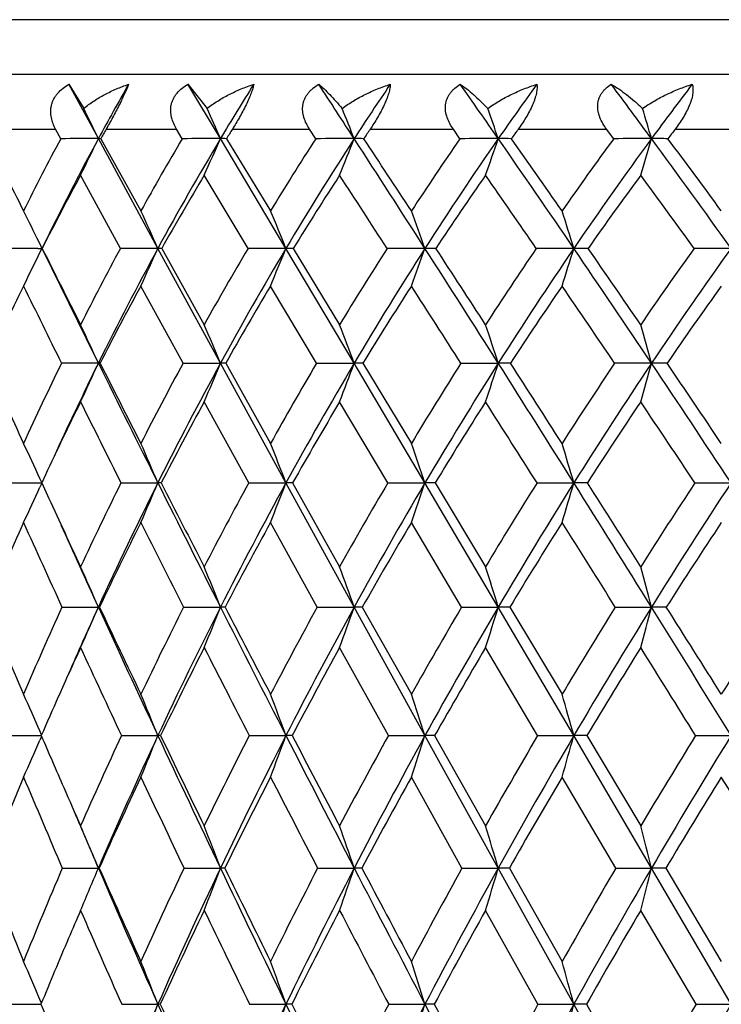
# Model space of a CAD drawing. Units: inches. Extents: x 0 to 11, y 0 to 8.5.
# Drawn here: x 6.7 to 6.9, y 2.3 to 2.5 of the extents above; entities that cross this region are included whole.
import ezdxf

# ---------------------------------------------------------------- set-up
doc = ezdxf.new("R2010")
doc.units = ezdxf.units.IN
doc.header["$LTSCALE"] = 0.605
doc.header["$MEASUREMENT"] = 0
doc.layers.get('0').update_dxf_attribs({"linetype": 'CONTINUOUS'})

msp = doc.modelspace()

# ---------------------------------------------------------------- linework, layer by layer
at = {"color": 7, "linetype": 'Continuous'}
for p, q in [((7.3783757398, 2.5396525586), (6.7033757398, 2.5396525586)), ((7.4413757398, 2.5276525586), (6.640375739800001, 2.5276525586)), ((6.726582726599999, 2.5255062421), (6.729804334700001, 2.5201964116)), ((6.7330218062, 2.5135894073), (6.726582726599999, 2.5255062421)), ((6.752638571499999, 2.5255062421), (6.7568347625, 2.5201964116)), ((6.759772653, 2.5135894073), (6.752638571499999, 2.5255062421)), ((6.7098314099, 2.5156525586), (6.7236648885, 2.5156525586)), ((6.724788161799999, 2.5135774956), (6.7236648885, 2.5156525586)), ((6.7347238301, 2.5156525586), (6.750166771900001, 2.5156525586)), ((6.7514128499, 2.5135774956), (6.750166771900001, 2.5156525586)), ((6.762388809400001, 2.5156525586), (6.779301360700001, 2.5156525586)), ((6.7806589588, 2.5135774956), (6.779301360700001, 2.5156525586)), ((6.792575809400001, 2.5156525586), (6.8108048075, 2.5156525586)), ((6.8122616311, 2.5135774956), (6.8108048075, 2.5156525586)), ((6.8250114521, 2.5156525586), (6.8443918124, 2.5156525586)), ((6.845934668099999, 2.5135774956), (6.8443918124, 2.5156525586)), ((6.8594019952, 2.5156525586), (6.8797582061, 2.5156525586)), ((6.7460635693, 2.4895434333), (6.7330218062, 2.5135894073)), ((6.7335519558, 2.5135774956), (6.7330218062, 2.5135894073)), ((6.7335519558, 2.5135774956), (6.7423354491, 2.4977493147)), ((6.7741190251, 2.4895434333), (6.759772653, 2.5135894073)), ((6.7610983536, 2.5135774956), (6.770745687100001, 2.4977493147)), ((6.737843376900001, 2.4895340052), (6.729129040399999, 2.5055683158)), ((6.765818937000001, 2.4895340052), (6.7562181476, 2.5055683158)), ((6.7208649402, 2.4891598281), (6.7200334615, 2.4908653362)), ((6.7197796398, 2.4895433351), (6.7206779782, 2.4895434333)), ((6.720375057, 2.4889210683), (6.7207787028, 2.4897502021)), ((6.720567407100001, 2.4895434337), (6.7206779782, 2.4895434333)), ((6.7597733887, 2.4643802146), (6.7460635693, 2.4895434333)), ((6.7469031276, 2.4895340052), (6.7562181476, 2.472810876)), ((6.789069872000001, 2.4643802146), (6.7741190251, 2.4895434333)), ((6.775740848300001, 2.4895340052), (6.785885157999999, 2.472810876)), ((6.7515793398, 2.464372213), (6.7423354491, 2.4812906615)), ((6.7808402738, 2.464372213), (6.770745687100001, 2.4812906615)), ((6.7333961706, 2.464372213), (6.733022611900001, 2.4643802146)), ((6.7515793398, 2.464372213), (6.7597733887, 2.4643802146)), ((6.7741192441, 2.438158355), (6.7597733887, 2.4643802146)), ((6.760926724500001, 2.464372213), (6.770745687100001, 2.4468037685)), ((6.7808402738, 2.464372213), (6.789069872000001, 2.4643802146)), ((6.804590465, 2.438158355), (6.789069872000001, 2.4643802146)), ((6.7909925401, 2.464372213), (6.801602264600001, 2.4468037685)), ((6.812456129199999, 2.464372213), (6.8206467481, 2.4643802146)), ((6.7659666933, 2.4381514839), (6.7562181476, 2.4559038406)), ((6.7964451024, 2.4381514839), (6.785885157999999, 2.4559038406)), ((6.7127322027, 2.4381514839), (6.720602696699999, 2.4381583515)), ((6.720642278400001, 2.4382362656), (6.720231039500001, 2.4391257107)), ((6.7206422378, 2.4382362351), (6.7202310401, 2.4391257092)), ((6.721431889, 2.4399291507), (6.720602706, 2.4381514839)), ((6.720602706, 2.4381514839), (6.7221698212, 2.4347561361)), ((6.737977903099999, 2.4381514839), (6.7460638114, 2.438158355)), ((6.7659666933, 2.4381514839), (6.7741192441, 2.438158355)), ((6.789069166699999, 2.4109363641), (6.7741192441, 2.438158355)), ((6.775589022999999, 2.4381514839), (6.785885157999999, 2.419786015)), ((6.7964451024, 2.4381514839), (6.804590465, 2.438158355)), ((6.8206461313, 2.4109363641), (6.804590465, 2.438158355)), ((6.8068164193, 2.4381514839), (6.8178614026, 2.419786015)), ((6.8291371131, 2.4381514839), (6.837201521900001, 2.438158355)), ((6.8637466617, 2.4381514839), (6.871657084, 2.438158355)), ((6.7206388565, 2.4380731163), (6.720228692999999, 2.4371854145)), ((6.7809726741, 2.4109307896), (6.770745687100001, 2.4294692882)), ((6.8125981459, 2.4109307896), (6.801602264600001, 2.4294692882)), ((6.7250479873, 2.4109307896), (6.733021749700001, 2.4109363641)), ((6.7332825203, 2.4109307896), (6.733021749700001, 2.4109363641)), ((6.751700924800001, 2.4109307896), (6.7597726014, 2.4109363641)), ((6.7809726741, 2.4109307896), (6.789069166699999, 2.4109363641)), ((6.8045903651, 2.3827741426), (6.789069166699999, 2.4109363641)), ((6.7908568828, 2.4109307896), (6.801602264600001, 2.3918192338)), ((6.8125981459, 2.4109307896), (6.8206461313, 2.4109363641)), ((6.837201435800001, 2.3827741426), (6.8206461313, 2.4109363641)), ((6.8231764713, 2.4109307896), (6.8346257398, 2.3918192338)), ((6.8462909349, 2.4109307896), (6.8542175293, 2.4109363641)), ((6.796561706699999, 2.382769657), (6.785885157999999, 2.4020443552)), ((6.82926134, 2.382769657), (6.8178614026, 2.4020443552)), ((6.7128199267, 2.382769657), (6.7205114959, 2.3827741426)), ((6.720592871699999, 2.3825810852), (6.720229071599999, 2.381757069)), ((6.720595249800001, 2.3829619608), (6.720230701799999, 2.3837869321)), ((6.738076173, 2.382769657), (6.746063686799999, 2.3827741426)), ((6.766074619099999, 2.382769657), (6.7741191314, 2.3827741426)), ((6.796561706699999, 2.382769657), (6.8045903651, 2.3827741426)), ((6.820646754199999, 2.3537370172), (6.8045903651, 2.3827741426)), ((6.806697253099999, 2.382769657), (6.8178614026, 2.3629659191)), ((6.82926134, 2.382769657), (6.837201435800001, 2.3827741426)), ((6.8542180573, 2.3537370172), (6.837201435800001, 2.3827741426)), ((6.8400370579, 2.382769657), (6.851857299600001, 2.3629659191)), ((6.8638773861, 2.382769657), (6.8716570125, 2.3827741426)), ((6.8126998205, 2.3537330567), (6.801602264600001, 2.3736879373)), ((6.846398568500001, 2.3537330567), (6.8346257398, 2.3736879373)), ((6.725126517300001, 2.3537330567), (6.7330226203, 2.3537370172)), ((6.733201205599999, 2.3537330567), (6.7330226203, 2.3537370172)), ((6.7517879814, 2.3537330567), (6.7597733964, 2.3537370172)), ((6.781067469, 2.3537330567), (6.789069878899999, 2.3537370172)), ((6.8126998205, 2.3537330567), (6.820646754199999, 2.3537370172)), ((6.8372014365, 2.3238916082), (6.820646754199999, 2.3537370172)), ((6.823072804600001, 2.3537330567), (6.8346257398, 2.3332897146)), ((6.846398568500001, 2.3537330567), (6.8542180573, 2.3537370172)), ((6.871657013099999, 2.3238916082), (6.8542180573, 2.3537370172)), ((6.8573582562, 2.3537330567), (6.869517047, 2.3332897146)), ((6.8293518554, 2.3238881367), (6.8178614026, 2.3444699655)), ((6.8639726322, 2.3238881367), (6.851857299600001, 2.3444699655)), ((6.7128838588, 2.3238881367), (6.7204450832, 2.3238915979)), ((6.7205605241, 2.3241685385), (6.7202305387, 2.3249444054)), ((6.738147785800001, 2.3238881367), (6.7460636879, 2.3238916082)), ((6.7661532641, 2.3238881367), (6.7741191323, 2.3238916082)), ((6.7966466716, 2.3238881367), (6.804590366, 2.3238916082)), ((6.8293518554, 2.3238881367), (6.8372014365, 2.3238916082)), ((6.8542175287, 2.2933045134), (6.8372014365, 2.3238916082)), ((6.839944965700001, 2.3238881367), (6.851857299600001, 2.3028577167)), ((6.8639726322, 2.3238881367), (6.871657013099999, 2.3238916082))]:
    msp.add_line(p, q, dxfattribs=at)
for centre, radius, start, end in [((7.258308896799999, 2.2293933759), 0.5972385719, 150.2772639402, 151.5852859072), ((7.3093741256, 2.1849632696), 0.640356867, 147.8727197623, 149.1233057113), ((2.8011365186, -0.0762810862), 4.7551063445, 33.0007752937, 33.1721546064), ((7.367586592599999, 2.1378859368), 0.689808275, 145.8109919237, 146.9993109661), ((4.305254912900001, 0.7653184304), 3.0632735095, 34.8004378744, 35.0723298689), ((7.432551232000001, 2.0882959419), 0.7451861073, 144.0759092358, 145.1994715655), ((4.9691540989, 1.1293143504), 2.3387350639, 36.2912786087, 36.6543333201), ((7.5040896809, 2.0363599062), 0.8062764820999999, 142.650659341, 143.7085349892), ((6.0039266215, 2.1626223759), 0.8091709618999999, 25.7049266, 26.225281112), ((5.9868566098, 2.1738588992), 0.8442843289, 23.7275953867, 24.2182980483), ((5.9545061525, 2.1849936629), 0.896922887, 21.491239953, 21.9455486754), ((5.8972905933, 2.1956242274), 0.9765691885, 19.0015730996, 19.4120587801), ((5.798168916, 2.2053663766), 1.1001091686, 16.2706465102, 16.629438874), ((7.2556529499, 2.2200938182), 0.5989341507, 150.4307915628, 150.6587661797), ((7.3076206081, 2.1751409104), 0.6428264905, 148.0141342796, 148.2319346325), ((7.366967176, 2.1273484567), 0.6933292995, 145.9402428378, 146.1469795477), ((7.4330148166, 2.0770356027), 0.7497018909000001, 144.1931134563, 144.3884192486), ((7.5055910305, 2.0243868841), 0.81172793, 142.7560616641, 142.9398279827), ((10.7066587788, 4.4839703847), 4.4570632782, 206.2368745388, 206.4639396691), ((7.2783916187, 2.2181814101), 0.6274835732999999, 151.9161603539, 153.5422219322), ((7.2916114898, 2.2116509885), 0.6349718446, 151.607135423, 154.0255095738), ((6.7329927203, -0.3119426467), 2.8255320542, 89.9994101991, 90.1663712262), ((5.4749265319, 3.1192082948), 1.3962728802, 333.9290193112, 334.2948781119001), ((7.329182991900001, 2.171711526), 0.671334997, 149.3872427662, 150.9445471812), ((7.34252418, 2.1654203802), 0.6788379876999999, 149.1434948744, 151.4798716291), ((6.7597466554, -0.4016735868), 2.9152629943, 89.99948905049997, 90.16379055190001), ((5.4257590804, 3.099952537), 1.4571938553, 335.9272377075999, 336.2722015052), ((6.759738880700001, 2.4360538899), 0.0775355247, 88.9953502189, 89.9750435457), ((7.3880231535, 2.1221636973), 0.7225621264000001, 147.2003809335, 148.6813651239), ((7.4012506149, 2.1163052117), 0.7297950404000001, 147.0178472318, 149.2409498482), ((6.7890465428, -0.4394267483), 2.9530161558, 89.9995601424, 90.1627399866), ((5.3483098669, 3.0808711626), 1.5484172832, 338.1892205265, 338.5085534443), ((2.3455237524, -0.3716371518), 5.2980778172, 32.6864471891, 32.995958483), ((6.7890387179, 2.3214387436), 0.1921506661, 89.36195566020001, 89.99090694680001), ((2.6446425983, -0.2285113928), 4.9711981567, 33.2580822496, 33.4765172115), ((7.454503013099999, 2.0695616623), 0.7807842551, 145.3418203405, 146.7421960912), ((7.4676277613, 2.0642055476), 0.78773792, 145.2167267833, 147.3198688671), ((6.8206270378, -0.4238376354), 2.9374270428, 89.9996267842, 90.163171082), ((5.2262079591, 3.0626538218), 1.6863288366, 340.7097356874, 340.9982231305), ((4.0347797561, 0.5778529143), 3.392363108, 34.3001132687, 34.7931889014), ((6.8206189489, 2.1603797609), 0.3532096475, 89.5294242745, 89.99558404760002), ((4.1661529738, 0.6372196888), 3.2530474008, 34.8852259231, 35.2257864175), ((7.5284511547, 2.0139786058), 0.8458296549, 143.7960460127, 145.1138115838), ((7.5415152687, 2.0091772553), 0.8525313804000001, 143.7248180676, 145.7046746817), ((6.854202142799999, -0.3554696859000001), 2.8690590933, 89.9996920427, 90.1651036271), ((5.0302101554, 3.0459589368), 1.9001106129, 343.4770392889, 343.7291607888), ((4.7790728781, 0.9902404217), 2.5742605924, 35.6209922454, 36.2821281407), ((6.8541937587, 1.9586987981), 0.5548906097, 89.62456751110003, 89.99754199510001), ((4.8575094868, 1.0243314611), 2.4938192784, 36.2157761541, 36.6678245988), ((7.2827907427, 2.2052523758), 0.6298658146, 151.523809574, 153.1705151186), ((7.3347570283, 2.1587473179), 0.6745309786, 149.0582642757, 150.6334462845), ((7.3945514473, 2.1092617619), 0.7263150394, 146.931588663, 148.4283925317), ((2.200405946, -0.4800901115), 5.4718165036, 32.86849332689999, 33.0686156445), ((7.461793309400001, 2.0568524672), 0.7848529884000001, 145.1297729776, 146.5444483281), ((3.9870285312, 0.5330257332), 3.4502954926, 34.5451355948, 34.8690322662), ((7.536340462, 2.0016132433), 0.849992891, 143.6374059696, 144.9683233397), ((4.7553212419, 0.9621086108), 2.6034076327, 35.92334498789999, 36.3603206835), ((5.9910723384, 2.1346254559), 0.8113514474, 26.0445428314, 26.5868806637), ((5.977869514400001, 2.1454850725), 0.8417233878, 24.1266287326, 24.7401475586), ((5.9516174059, 2.1562193337), 0.887476123, 22.0605701446, 22.6333648473), ((5.9051101918, 2.1666628416), 0.9556758286, 19.7462896421, 20.2698602318), ((5.8252914913, 2.1764381411), 1.0592433599, 17.1931205763, 17.6583387905), ((6.720493515399999, -0.812038574), 3.3015819863, 90.0123886256, 90.1367740854), ((5.515816807699999, 3.0755760255), 1.3398226101, 333.6690583917, 334.0325687932), ((11.348235072, 4.8038310556), 5.1739535762, 206.5704329285, 206.7776793298), ((11.2112625228, 4.6769443375), 4.9950047745, 205.9759868321, 206.2925971215), ((7.3711269235, 2.1489011503), 0.7190819093, 151.7249194606, 153.2275051424), ((7.387803788099999, 2.1409976428), 0.7302839697, 151.4924651554, 153.7162082401), ((6.7459064169, -0.9569740204), 3.4465174572, 89.9973874576, 90.13404214239999), ((5.4751576356, 3.0586960339), 1.3925288418, 335.5030262254999, 335.8756280584), ((6.746045811799999, 2.4505766007), 0.0389668366, 88.7393243808, 89.97388976209999), ((7.430170585700001, 2.0970106135), 0.7716461146, 149.4238438911, 150.8556782069), ((7.446963184199999, 2.0892818371), 0.7828975717000001, 149.2524285851, 151.3723488178), ((6.77396341, -1.026994056), 3.5165374927, 89.9974645273, 90.1326999494), ((5.41285569, 3.0411468976), 1.4687764464, 337.593711316, 337.9415015911), ((6.7741170243, 2.3497009365), 0.1398424968, 89.334677543, 89.9991802556), ((7.4980172573, 2.0415237603), 0.8325507209999999, 147.4444085617, 148.799730023), ((7.5149693907, 2.0340213191), 0.8438832206999999, 147.3304628156, 149.337870997), ((6.8044376054, -1.0336782171), 3.5232216537, 89.9975173027, 90.13257305940002), ((5.315346567200001, 3.0240731048), 1.5822669746, 339.9377431628, 340.2555706723), ((6.8046035129, 2.1901160271), 0.2994274065, 89.5453144977, 90.00253386540003), ((1.7384199651, -0.7608494501999999), 6.0192304712, 32.3996019591, 32.6837341745), ((2.1126932479, -0.576937493), 5.6071001845, 32.9500926882, 33.1539691376), ((7.574542234, 1.9823579249), 0.9017261101999999, 145.7745808806, 147.0501625633), ((7.591735277200001, 1.9751166564), 0.9132121052, 145.7145833214, 147.6044552339), ((6.8370530239, -0.9767849289), 3.4663283654, 89.99754820500002, 90.13365565219999), ((5.1611619447, 3.0080917471), 1.7544231124, 342.5261636628, 342.8085028688001), ((6.8372295825, 1.9775915502), 0.5119518838, 89.6522613093, 90.0031591594), ((3.6752439482, 0.3329254243), 3.8273980557, 33.8412641223, 34.2960044573), ((3.8408022471, 0.410817388), 3.6494204572, 34.4036409819, 34.7224657001), ((7.6599448977, 1.9194096257), 0.979417434, 144.4012235283, 145.5955532622), ((7.6775091435, 1.9124383465), 0.9911851729000001, 144.3919355763, 146.1617388853), ((6.8715142953, -0.8583704622), 3.3479138985, 89.99755870899997, 90.135997819), ((7.328240161, 2.182517863), 0.6806861209, 153.9644404133, 155.5389915441), ((10.8786468488, 4.514962214100001), 4.6323011457, 206.0413521447, 206.2744897669), ((7.3798585176, 2.1336187959), 0.7261620956, 151.3942498549, 152.904079465), ((7.440509794800001, 2.0812710228), 0.7801279839, 149.1520487184, 150.5887507291), ((7.5098439585, 2.0253594111), 0.8423061212999999, 147.2285529889, 148.5869931306), ((1.424290715, -0.9804116081), 6.3952218183, 32.5917600624, 32.7718458865), ((7.5877868872, 1.9658149628), 0.9126702087, 145.6116290029, 146.8890387135), ((3.5664935271, 0.2445927141), 3.9602406325, 34.09151211539999, 34.3875983138), ((7.6746004201, 1.9025304857), 0.9915253798, 144.2883112691, 145.4834809673), ((5.9662408691, 2.1153682648), 0.8424746775, 24.4733507143, 25.1049071307), ((5.9447083581, 2.1256292319), 0.8826569166, 22.5683672739, 23.1622987476), ((5.906484880800001, 2.1357972742), 0.9417659026, 20.4201019976, 20.9683899293), ((5.8413258829, 2.1455048918), 1.0299275842, 18.0356962983, 18.5296367814), ((5.7309946551, 2.1544012265), 1.1652114712, 15.4280513244, 15.8585508988), ((9.6894689709, 3.8075032049), 3.269446652, 204.2559126683, 204.5940559226), ((7.414695257999999, 2.1273833122), 0.7676758131999999, 153.9616316429, 155.4121677641), ((7.426386505, 2.1219909348), 0.7732941918999999, 153.7194288868, 155.3026452818), ((6.732983729400001, -1.5802377973), 4.0446180121, 89.9994491932, 90.11397080520003), ((5.514603249099999, 3.0189213976), 1.3386790755, 335.1289821518, 335.5282172051), ((11.8327758014, 4.984341437599999), 5.6883817698, 206.2955411699, 206.5905205449), ((12.0209261969, 5.1437456216), 5.9276484074, 206.8729015506, 207.063434446), ((7.4735561424, 2.0732775675), 0.8211001918999999, 151.555606346, 152.940894563), ((7.4923377691, 2.064678691), 0.8345129593999999, 151.3822500009, 153.4139047439), ((5.4641998891, 3.0027981555), 1.402998422, 337.057699374, 337.4330744466001), ((6.759746165499999, 2.3773329396), 0.0870472793, 89.2229151377, 89.98208128979999), ((7.542427983, 2.0150900547), 0.8842342995999999, 149.4624417007, 150.7753920201), ((7.5615491602, 2.0065711906), 0.8979495271, 149.3469431125, 151.2730300831), ((5.3856789736, 2.9868209279), 1.4974813229, 339.2347428963, 339.5811970871), ((6.7890467977, 2.2278384965), 0.2365417193, 89.52869166709998, 89.99441088899998), ((7.6212379398, 1.9525661406), 0.9571172723, 147.6739190423, 148.9101605799), ((7.6408052642, 1.9441504274), 0.9712358225, 147.6128823444, 149.4268168976), ((5.2628831206, 2.9715671736), 1.6382509364, 341.6533989932, 341.9654449467999), ((1.1258273069, -1.1492944885), 6.7445988264, 32.1339275838, 32.3973632721), ((6.820627770700001, 2.0110357823), 0.4533444327, 89.65957260360001, 89.99760154149999), ((1.5671715211, -0.9301148277), 6.2569683675, 32.6635753124, 32.8548779843), ((7.7102777029, 1.8854348647), 1.040144897, 146.1794944445, 147.3366042578), ((7.730455204299999, 1.8771186558), 1.0548306429, 146.1696718712, 147.867665322), ((6.8541910087, -1.5853257145), 4.0497059292, 89.99961738530001, 90.11389850060002), ((5.0669377827, 2.9575882028), 1.8540832994, 344.3010081139, 344.5729187441999), ((3.3144442196, 0.09131886060000001), 4.2616216368, 33.4144766986, 33.8378662617), ((6.8542032571, 1.7347615526), 0.7296186621999999, 89.73166104159999, 89.9988381669), ((3.5081464155, 0.183418839), 4.0523726212, 33.9544241311, 34.2544148139), ((7.423254895199999, 2.1116080525), 0.7748227487999999, 153.6179681855, 154.9292509652), ((11.4462542181, 4.7961265838), 5.2657299997, 206.3865646596, 206.6023929005), ((7.4853463696, 2.0562119863), 0.8314935613, 151.2694278795, 152.6553763027), ((7.556140722599999, 1.9973036829), 0.8964417098999999, 149.2309808383, 150.5426727727), ((7.636851315099999, 1.9340408007), 0.9711258976, 147.4945800538, 148.7281525495), ((0.7405308259000001, -1.4166729343), 7.2063026453, 32.3387591394, 32.5059693434), ((7.727849475499999, 1.8661439094), 1.0560203921, 146.0496698524, 147.2030557594), ((3.1809356904, -0.0154957912), 4.4253227679, 33.673261588, 33.9498920277), ((5.952143145599999, 2.0834572541), 0.8464390491, 24.8468246979, 25.4209134491), ((5.9343447626, 2.0932285523), 0.8819662028, 23.0224551902, 23.6340968811), ((5.9026875009, 2.103094835), 0.9336277875, 21.0316379783, 21.6011631221), ((5.8489613502, 2.1126938749), 1.0095316403, 18.807618099, 19.326771372), ((5.7591654136, 2.1216787379), 1.1235306844, 16.3606836732, 16.8207197668), ((7.5179159614, 2.05104668), 0.8707201065000001, 153.6035252501, 154.9450169673), ((7.536451743400001, 2.042748103), 0.8837773195, 153.4224072114, 155.3794106158), ((5.502982307999999, 2.9664035643), 1.3506645124, 336.5759293774, 336.9770233800999), ((6.7460227761, 2.3982865739), 0.0398718023, 88.9346500618, 89.9410322567), ((12.4629946331, 5.3000989201), 6.3932778618, 206.592907138, 206.866056238), ((12.6965074872, 5.4893013111), 6.686476021900001, 207.1496769281, 207.3266761073), ((7.5874846694, 1.9903127762), 0.9356555419, 151.4036254872, 152.6768955952), ((7.6063827916, 1.9821439776), 0.9490056506, 151.2807556046, 153.1386303112), ((5.4391790076, 2.9514535979), 1.4302228642, 338.5944412051001, 338.9678473957999), ((6.774070084500001, 2.270442511), 0.1677158513, 89.48108688559999, 89.9832058851), ((7.6682964746, 1.9246277894), 1.0118455416, 149.5017569841, 150.7013782492), ((7.6876581615, 1.9166193202), 1.0255786276, 149.4339370872, 151.1846490456), ((5.3402011793, 2.9369085731), 1.5469931351, 340.8515703069, 341.1918854563), ((6.8045329705, 2.0589734581), 0.3791849013, 89.6549631373, 89.99131244600001), ((7.7607441336, 1.8535354736), 1.0998488624, 147.8902901286, 149.0129745122), ((7.7807319757, 1.8456934579), 1.1141204475, 147.8743246423, 149.5128889777), ((5.1847150837, 2.9232941849), 1.7222276859, 343.3373467642, 343.6388524245), ((0.5189794706, -1.5301849034), 7.461077543200001, 31.8855454548, 32.1320713491), ((6.837136065299999, 1.7715254933), 0.666632865, 89.73979766, 89.99437413660002), ((0.9936210954000001, -1.2974108343), 6.9380461112, 32.39614486489999, 32.5759454448), ((7.8657507645, 1.7764469891), 1.2007768571, 146.5599845788, 147.6039212945), ((7.8866105464, 1.7687391389), 1.2158341243, 146.5928903435, 148.116436361), ((5.545381656699999, 2.9805975831), 1.29443515, 334.8007526777, 335.1776341988001), ((10.1129234074, 4.0019264786), 3.7354026241, 204.8058791125, 205.0590984763), ((7.4682591505, 2.0908540439), 0.8243836546, 155.7480687164, 157.1536084907), ((9.9032175824, 3.8654586435), 3.4951985999, 204.2580081077, 204.5917756033), ((10.0970178907, 3.9528914083), 3.7005533904, 204.3181122999, 204.6253027705), ((7.5286194351, 2.0340225565), 0.8801253458, 153.3007510846, 154.6438404303), ((12.1206030343, 5.1348847163), 6.0203849425, 206.7036443431, 206.9013106508), ((7.6001296262, 1.9726454907), 0.9468715332, 151.154073319, 152.4270718895), ((7.6828373124, 1.9062998083), 1.0248324322, 149.303345888, 150.5013266706), ((7.7772113801, 1.8345291502), 1.1146396086, 147.7407450603, 148.860783441), ((0.2098919741, -1.7520283489), 7.834029611699999, 32.099714496, 32.2599085095), ((7.884277776, 1.7567200642), 1.2175101049, 146.4570785368, 147.4975993659), ((5.9210640846, 2.0590602985), 0.8849248643000001, 23.43034104429999, 24.0563108291), ((5.8946590182, 2.0686029712), 0.9303836109999999, 21.5891606719, 22.1764673523), ((5.849978254, 2.0780592241), 0.9963427786, 19.5177587726, 20.0586062121), ((5.7760248475, 2.0870872834), 1.0936689873, 17.2242609761, 17.7102948648), ((5.653200275, 2.0953608515), 1.2417851462, 14.7220708608, 15.1446660063), ((9.2827631192, 3.4879536902), 2.7904400897, 202.703899678, 203.1299433575), ((7.5621587576, 2.0307510038), 0.9193971455, 155.5744896749, 156.8759730035), ((7.568647621599999, 2.0279833136), 0.9191972785, 155.3788230898, 156.3755032021), ((5.5314314674, 2.9316658352), 1.309571834, 336.1450011873, 336.569687411), ((10.4345973638, 4.1080366839), 4.0720770527, 204.6305336588, 205.06721695), ((10.482553064, 4.1752181254), 4.1436384269, 205.2001818831, 205.4925941513), ((7.631985460599999, 1.967703386), 0.9855716084, 153.2745303873, 154.5118291721), ((7.6523051564, 1.9590481822), 1.0004085619, 153.1469600796, 154.9408981638), ((5.479165018400001, 2.9176845641), 1.3772252974, 338.0124493235, 338.4108387791), ((6.759747929, 2.3114259385), 0.09951042869999999, 89.3933649919, 89.9857942294), ((13.1132697939, 5.6298291356), 7.1223730069, 206.8682883911, 207.1225416888), ((13.3711176032, 5.8382878833), 7.446009373, 207.4061120946, 207.5718885813), ((7.7143770222, 1.899154788), 1.0644991088, 151.2644945642, 152.4311997681), ((7.735285058500001, 1.8905843706), 1.0798568011, 151.1923093808, 152.8841145355), ((5.3985526452, 2.9038299098), 1.4752898847, 340.115403417, 340.4822144536), ((6.7890479974, 2.1174886438), 0.293447721, 89.64681220520002, 89.9958666886), ((7.8098318402, 1.8244508652), 1.1569069724, 149.5399246432, 150.6319200507), ((7.831508005800001, 1.8159687034), 1.1729570523, 149.5200124939, 151.1035731362), ((5.2734189669, 2.8906026152), 1.619873949, 342.4461131313, 342.7756911542), ((6.8206284094, 1.8286118922), 0.5823244721999999, 89.749291558, 89.9982563136), ((7.919433504600001, 1.7427967167), 1.2641353227, 148.0937797702, 149.1086157853), ((7.9421482683, 1.7343682785), 1.2811470123, 148.1231284984, 149.5946996928), ((5.07484494, 2.8784807496), 1.8397729654, 344.9913554961, 345.2778675175), ((-0.09979464029999999, -1.9148232809), 8.189656999, 31.6520305842, 31.8837749994), ((6.854203339, 1.455237605), 0.9556987592, 89.80430288110001, 89.99914926139999), ((0.407446316, -1.6690379714), 7.6320979667, 32.145838675, 32.3154487874), ((8.0450841304, 1.6530800438), 1.3884140444, 146.9179729281, 147.8542973849), ((7.567209338400001, 2.0158387893), 0.9227856333, 155.2587254618, 155.9924874303), ((10.2764271506, 4.0369526535), 3.9059248618, 204.744424558, 205.0561408502), ((7.645131532100001, 1.9493560037), 0.9975438581, 153.0120592708, 154.2477390272), ((12.7195275286, 5.4393348248), 6.6922486633, 206.99109447, 207.1764397618), ((7.729645500499999, 1.8800346781), 1.0785071567, 151.0522826491, 152.215994972), ((7.8272717402, 1.8045105322), 1.1730114659, 149.3760265302, 150.4640402488), ((7.9392048035, 1.7219648915), 1.2825103006, 147.9761568736, 148.9862849761), ((-0.4748024451, -2.1803922381), 8.641682020700001, 31.87318433570001, 32.0237922658), ((5.906554816799999, 2.0237402141), 0.8897764241, 23.869103817, 24.43595617599999), ((7.5838015588, 2.0084200569), 0.9409608552, 155.9908858745, 156.5569347076), ((5.8841564801, 2.0328010851), 0.9302500599, 22.0993627746, 22.7019381378), ((5.8467979662, 2.0420733867), 0.9879279065000001, 20.1734931987, 20.7333701922), ((5.785399906, 2.0510945346), 1.0718024791, 18.0266688372, 18.5358994259), ((5.684922591, 2.0595384809), 1.1967572139, 15.6697967616, 16.1200547455), ((9.5413643007, 3.5985777878), 3.0717096015, 203.3163946993, 203.547051027), ((7.6745629237, 1.947751239), 1.0325930748, 155.0841089208, 156.2899288683), ((7.698921356100001, 1.9373825249), 1.0518134012, 154.9473330253, 156.6813496415), ((5.5159509841, 2.8822041011), 1.3276323079, 337.4788249314, 337.9026795537), ((6.7460509836, 2.341086769), 0.0416873755, 89.15930254, 89.98254043729999), ((10.8364936512, 4.2962917826), 4.5158794329, 205.0703596983, 205.4777717521), ((10.9042573264, 4.3766451862), 4.6109796377, 205.621178677, 205.8944072995), ((7.7579050829, 1.8767733757), 1.1134450618, 152.9709580741, 154.1092809981), ((7.7832537117, 1.8661508738), 1.1336896414, 152.8899664389, 154.526864382), ((5.4503034987, 2.8690991343), 1.4103190515, 339.4346208058, 339.8283790549), ((6.7741239903, 2.1783507571), 0.2044233856, 89.6204379894, 90.00136184370001), ((13.7777045855, 5.970439809099999), 7.869024980700001, 207.1243062437, 207.3621101554), ((14.1123571648, 6.2256961414), 8.2823835239, 207.6447461498, 207.7995088522), ((7.8557102012, 1.7989839654), 1.2093805304, 151.1371497277, 152.2030510697), ((7.8822999726, 1.7880666079), 1.2309082216, 151.1089705071, 152.6415838077), ((5.3492365307, 2.8563491346), 1.5304666139, 341.6169294226, 341.9750103909), ((6.8046121974, 1.898215774), 0.4845583690999999, 89.75345537899999, 90.00258151959997), ((7.969214953, 1.7133771826), 1.3219608634, 149.5781064017, 150.56849509), ((7.9974083912, 1.7020778751), 1.3451496526, 149.5997468817, 151.0234879876), ((5.1913707309, 2.84441492), 1.7093480969, 344.0151053016, 344.3316673707), ((6.8372399339, 1.5108099335), 0.87196421, 89.81620384049998, 90.0025296681), ((8.1005461874, 1.6186108256), 1.453715393, 148.2873709293, 149.200435952), ((8.1308651013, 1.6067706939), 1.479116751, 148.3560051491, 149.6680927392), ((5.5599340589, 2.8946132149), 1.2685842334, 335.7552597954, 336.1543338219), ((7.619151449199999, 1.9933461372), 0.9793911109000001, 157.1484302982, 158.4095002819), ((9.4482229001, 3.5251358589), 2.9643613874, 202.8568661936, 203.2760743419), ((7.6916094552, 1.9270946478), 1.0490789793, 154.8049986144, 156.0036140967), ((10.6167669318, 4.1967715017), 4.2819216477, 205.1989648041, 205.4944208771), ((7.7780204754, 1.8547064616), 1.1331126472, 152.7409702604, 153.8703813208), ((13.2179676949, 5.6959053184), 7.2528477128, 207.2617976426, 207.4392764814), ((7.8791073791, 1.7753040954), 1.2325098352, 150.9547469099, 152.0104956226), ((7.9962743186, 1.6878264294), 1.3490120194, 149.4415130629, 150.4208501158), ((8.1318905027, 1.5908242493), 1.4854165395, 148.1947881454, 149.0961278057), ((-1.3157449386, -2.7024407288), 9.6314898124, 31.6657384802, 31.8053147806), ((9.6446512263, 3.6435303965), 3.1843547223, 203.5460825323, 203.7121871287), ((9.6390263536, 3.6066048247), 3.1645750806, 203.0814271328, 203.3223636901), ((5.871989614099999, 1.9959117239), 0.9324252132999999, 22.5666342706, 23.182139484), ((5.8406369123, 2.0049574195), 0.983086509, 20.7799720441, 21.3563797005), ((5.7893639148, 2.0139211959), 1.0558820043, 18.7737071005, 19.3034798247), ((5.7063843748, 2.0224790789), 1.1624596646, 16.5566340996, 17.0317787621), ((5.5706722639, 2.0303217643), 1.323664319, 14.1424364481, 14.5547797956), ((9.0762891556, 3.2860744273), 2.5447584408, 201.4923600887, 201.9878933323), ((7.7159232188, 1.9299010453), 1.0776417204, 156.8402673939, 158.0173753498), ((5.5452899783, 2.847315023), 1.2862068561, 336.9862555345, 337.4340263065), ((9.849943678899999, 3.697915916), 3.3944091971, 203.3282247965, 203.8779941401), ((9.8684294339, 3.7423150067), 3.4289671733, 203.8883903611, 204.2625327609), ((7.7997932542, 1.8567524779), 1.159872729, 154.6289565552, 155.7415672927), ((7.8265014686, 1.8456560843), 1.1815477199, 154.5316119835, 156.1243216068), ((5.4916064353, 2.8349461712), 1.356395846, 338.8013528299, 339.2206240321), ((6.7597434226, 2.2354356695), 0.1183013515, 89.5309391244, 89.9854830696), ((11.2262725433, 4.4822701827), 4.9477538405, 205.4803747074, 205.8638428559), ((11.3178505246, 4.5777351308), 5.070867542099999, 206.0135784734, 206.270890409), ((7.8995289347, 1.7761978389), 1.2587704231, 152.6897179233, 153.7321365835), ((7.927684667699999, 1.7646923938), 1.2819583479, 152.6459186384, 154.1378774788), ((5.409414990399999, 2.8226893334), 1.4571766832, 340.841523892, 341.2268191433), ((6.7890376161, 1.9794284076), 0.374308611, 89.7363811558, 89.99506150389999), ((14.4183024472, 6.302203216900001), 8.5904350828, 207.3635690225, 207.5879369289), ((14.8258193421, 6.6021588676), 9.089076056, 207.86702352, 208.0128976608), ((8.0165266111, 1.687008507), 1.3761252003, 151.0206670254, 151.9891745441), ((8.0465283779, 1.6749890987), 1.4012439089, 151.0275143106, 152.4132984158), ((5.2825349429, 2.8109875041), 1.6046388851, 343.0983022212, 343.4438184105), ((6.820612249, 1.5895532121), 0.7641838059, 89.815515987, 89.9974129285), ((8.1531452413, 1.587597586), 1.5147773521, 149.6172336884, 150.5095573375), ((8.185567324700001, 1.5748828075), 1.5424346832, 149.6718885178, 150.9481027233), ((5.0820281924, 2.8002636176), 1.8275784312, 345.5581325981, 345.8579399913), ((6.854181550800001, 1.0799027075), 1.2738343102, 89.85711485540001, 89.99835797690001), ((7.7254694638, 1.9120394499), 1.0861355303, 156.5382480915, 156.8892111009), ((9.7201135489, 3.6428216958), 3.260629624, 203.4651063381, 203.8599689124), ((7.8207511025, 1.8338745545), 1.1806515514, 154.3756369821, 155.4783798711), ((10.9911596767, 4.3760425029), 4.697022113, 205.6278159787, 205.9066001057), ((7.924200330900001, 1.751467874), 1.2835158407, 152.4828660805, 153.5140503844), ((13.8194744366, 6.0089818128), 7.930953613400001, 207.5195895599, 207.6873778492), ((8.045363112, 1.6600968506), 1.4053921186, 150.8588764784, 151.8151643374), ((8.1868701472, 1.5580541144), 1.549422213, 149.4989426131, 150.3783281658), ((7.7381578554, 1.9066302404), 1.0999288186, 156.8894828608, 157.7065797084), ((5.8587955029, 1.9581128477), 0.9362882636, 23.0661357998, 23.6223575621), ((5.8318724838, 1.9666695409), 0.9815055593, 21.3431736722, 21.9333864136), ((5.7888439822, 1.9755321205), 1.0450461493, 19.4718470056, 20.0192992931), ((5.7197842178, 1.9841546443), 1.1367610055, 17.3893863113, 17.8864438586), ((5.6085967889, 1.9922254718), 1.2725846951, 15.1070923723, 15.5458292986), ((9.2839889347, 3.370154402), 2.7688319006, 202.2019811414, 202.5981706345), ((7.8640727926, 1.8291130646), 1.2225997569, 156.1280593922, 157.6864022438), ((5.524342187799999, 2.8013094371), 1.31169021, 338.212646876, 338.6557003836999), ((6.7460222981, 2.2779230043), 0.04596862259999999, 89.2939595585, 89.94841139520001), ((10.1182510289, 3.8169156819), 3.6879219552, 203.881198794, 204.4019494698), ((10.1464730546, 3.8679067732), 3.7340603749, 204.4246314811, 204.7795433373), ((7.9666341334, 1.7458978036), 1.3252052165, 154.1412406108, 155.6019671696), ((5.4571356138, 2.7895592939), 1.3968865314, 340.1161842112, 340.5270895442999), ((6.774059364199999, 2.0665040046), 0.2573876105, 89.7021240473, 89.98669531320002), ((11.5969754841, 4.6622087057), 5.3598199819, 205.8659961117, 206.229935211), ((11.7025481651, 4.7678793617), 5.499991530499999, 206.3825733154, 206.6273874731), ((8.0612229802, 1.6635209418), 1.4266177037, 152.426242562, 153.3750358776), ((8.088379464500001, 1.6532104994), 1.4484224519, 152.4163925784, 153.773235089), ((5.3542678942, 2.7781274204), 1.5197912506, 342.2365959949, 342.6096304188), ((6.8045120201, 1.6905426936), 0.6333489195, 89.81016481240002, 89.99291245379999), ((15.023410119, 6.618603366599999), 9.2732705784, 207.5891400519, 207.8025798077), ((15.4538325743, 6.936491105700001), 9.8005385802, 208.0763617924, 208.2157982605), ((8.2028234461, 1.5598061579), 1.5717014605, 150.9121838386, 151.7858180269), ((8.2320809379, 1.5491373702), 1.5955979922, 150.9510089771, 152.1999368254), ((5.1942955373, 2.7674269941), 1.701723665, 344.5627983905001, 344.8920243619), ((6.8371050882, 1.1636332457), 1.1602583665, 89.85976126719999, 89.99524213239998), ((8.3700168683, 1.4422720426), 1.7451120819, 149.6559230586, 150.4527839615), ((8.4021298338, 1.4310147211), 1.7718849259, 149.7407396889, 150.8792936367)]:
    msp.add_arc(centre, radius, start, end, dxfattribs=at)
for points, knots in [([(6.7236648885, 2.5156525586), (6.7234482089, 2.5160529434), (6.723063392699999, 2.5168818552), (6.722743346100001, 2.5179822945), (6.722611586499999, 2.5188900221), (6.7225821609, 2.5195845988), (6.7226299039, 2.5202858636), (6.7227613623, 2.5209864102), (6.722980381799999, 2.5216768979), (6.7232874022, 2.5223468637), (6.72367878, 2.5229860689), (6.724306077300001, 2.5237902061), (6.7252563975, 2.524677095), (6.7261275853, 2.5252492013), (6.726582726599999, 2.5255062421)], [0, 0, 0, 0, 0.1176983659, 0.2354783723, 0.2947630576, 0.3544916482, 0.4148670064, 0.4760893188, 0.5383240523, 0.6016762479, 0.6661497067000001, 0.7316474987999999, 0.8648631425, 1, 1, 1, 1]), ([(6.729804334700001, 2.5201964116), (6.730510950299999, 2.520782108), (6.7320072323, 2.5218752459), (6.7344166888, 2.5232919263), (6.7369713532, 2.5245123458), (6.738743678400001, 2.5251955863), (6.739646114, 2.5255062421)], [0, 0, 0, 0, 0.2450108674, 0.4934803193, 0.7452144541, 1, 1, 1, 1]), ([(6.739646114, 2.5255062421), (6.7395395639, 2.5252142512), (6.7392848646, 2.5245657858), (6.738827036900001, 2.5235086728), (6.738257728200001, 2.5222894066), (6.737599212999999, 2.5209592709), (6.736887104199999, 2.5195845491), (6.735932892899999, 2.5178056577), (6.735204937100001, 2.5165005164), (6.7347238301, 2.5156525586)], [0, 0, 0, 0, 0.08458005939999999, 0.1895213137, 0.313432016, 0.4507051889, 0.5933725407, 0.7347053393999999, 1, 1, 1, 1]), ([(6.750166771900001, 2.5156525586), (6.7499269378, 2.5160518755), (6.7494952162, 2.516877312), (6.7491128159, 2.5179786079), (6.7489321478, 2.5188881666), (6.7488667823, 2.5195826308), (6.7488795421, 2.5202839574), (6.7489775676, 2.5209847868), (6.749165350499999, 2.5216757457), (6.749443934099999, 2.5223462725), (6.749810123300001, 2.5229859967), (6.750408630800001, 2.5237911111), (6.7513334209, 2.5246795729), (6.7521895589, 2.5252499323), (6.752638571499999, 2.5255062421)], [0, 0, 0, 0, 0.1207674271, 0.2407615731, 0.300739712, 0.3608429672, 0.4212573377, 0.4821893434, 0.5438424098, 0.6063907284000001, 0.6699297709, 0.7344603442000001, 0.8659549543999999, 1, 1, 1, 1]), ([(6.7568347625, 2.5201964116), (6.7575808407, 2.5207820514), (6.7591519469, 2.5218743859), (6.761664645, 2.5232907293), (6.7643138379, 2.5245110485), (6.7661451971, 2.5251951846), (6.7670758673, 2.5255062421)], [0, 0, 0, 0, 0.2455693427, 0.4943450111, 0.7459382749, 1, 1, 1, 1]), ([(6.7670758673, 2.5255062421), (6.7670178411, 2.5252134724), (6.7668508018, 2.5245616854), (6.766492389400001, 2.5235030472), (6.765995921799999, 2.5222829043), (6.7653788048, 2.5209527108), (6.7646761651, 2.5195784295), (6.7636932954, 2.5177937243), (6.762914379, 2.5164941058), (6.762388809400001, 2.5156525586)], [0, 0, 0, 0, 0.0817195038, 0.1839389555, 0.3058206523, 0.4422056998, 0.5853125159, 0.7283409198999999, 1, 1, 1, 1]), ([(6.779301360700001, 2.5156525586), (6.779040453099999, 2.5160511317), (6.7785658157, 2.5168738286), (6.778124785, 2.5179754299), (6.777896765, 2.5188864384), (6.7777960847, 2.5195806638), (6.77777373, 2.5202818921), (6.7778373571, 2.520982847), (6.7779920735, 2.5216741651), (6.7782395686, 2.5223452206), (6.7785771203, 2.522985486), (6.778997609, 2.5235862199), (6.77949119, 2.5241415322), (6.7802353737, 2.5248200924), (6.7808656124, 2.5252505073), (6.7813047369, 2.5255062421)], [0, 0, 0, 0, 0.1239387321, 0.2464065255, 0.3072530483, 0.3679214412, 0.4285626233, 0.4893666609, 0.5505508103, 0.6123375979, 0.6749009559, 0.7383357932, 0.8026525614, 0.8677907573, 1, 1, 1, 1]), ([(6.7813047369, 2.5255062421), (6.7817011912, 2.5251733265), (6.782521043099999, 2.524439724), (6.783765574099999, 2.5232124853), (6.7850923199, 2.5217867428), (6.7859812598, 2.5207500337), (6.7864375093, 2.5201964116)], [0, 0, 0, 0, 0.2100431646, 0.4461008582, 0.7089318676999999, 1, 1, 1, 1]), ([(6.7864375093, 2.5201964116), (6.7872158398, 2.5207816589), (6.788846790499999, 2.5218728786), (6.7914402185, 2.5232891409), (6.794160138300001, 2.5245095151), (6.7960345007, 2.525194731), (6.7969851947, 2.5255062421)], [0, 0, 0, 0, 0.2463930626, 0.4955238042, 0.746872697, 1, 1, 1, 1]), ([(6.7969851947, 2.5255062421), (6.7969811246, 2.5253691603), (6.796960329299999, 2.5250781458), (6.7968952298, 2.5246184787), (6.7967912568, 2.5241106339), (6.796645834900001, 2.5235557855), (6.7964577998, 2.5229573112), (6.7961421573, 2.5220852234), (6.795653832, 2.5209466817), (6.7949665906, 2.5195724867), (6.7942051238, 2.5182130772), (6.7934057913, 2.5169054403), (6.792852894, 2.5160624298), (6.792575809400001, 2.5156525586)], [0, 0, 0, 0, 0.0377297584, 0.08017823339999999, 0.1276397923, 0.1802619164, 0.2379127568, 0.3001637967, 0.4353523492, 0.5784415456, 0.7226907935, 0.8638893612, 1, 1, 1, 1]), ([(6.8108048075, 2.5156525586), (6.810525050800001, 2.516050693), (6.810011658500001, 2.516871708), (6.8094199606, 2.5181866788), (6.8091272647, 2.5193429514), (6.8090508341, 2.5202797463), (6.809079429800001, 2.5209806765), (6.8091995757, 2.5216721907), (6.8094135855, 2.5223436918), (6.8097193398, 2.5229845172), (6.8101101225, 2.5235857726), (6.8105763034, 2.5241414765), (6.8112872292, 2.5248206155), (6.811896025, 2.525250912), (6.8123216175, 2.5255062421)], [0, 0, 0, 0, 0.1271799327, 0.2523638464, 0.3755457737, 0.4366308494, 0.4975127506, 0.5583963174000001, 0.6195272468999999, 0.6811394390000001, 0.7434137359, 0.8064534081, 0.8702812370999999, 1, 1, 1, 1]), ([(6.8123216175, 2.5255062421), (6.8128005002, 2.5251774556), (6.81378229, 2.5244516327), (6.8152586583, 2.5232242072), (6.8168023445, 2.5217987118), (6.81782505, 2.520754069), (6.818344488099999, 2.5201964116)], [0, 0, 0, 0, 0.216651746, 0.4550297065, 0.7157611906, 1, 1, 1, 1]), ([(6.818344488099999, 2.5201964116), (6.819147593999999, 2.5207809833), (6.820822940599999, 2.5218708183), (6.8234738437, 2.5232872069), (6.826240031699999, 2.5245077623), (6.8281409256, 2.5251942265), (6.8291032327, 2.5255062421)], [0, 0, 0, 0, 0.2474483114, 0.4969786211, 0.7479936166, 1, 1, 1, 1]), ([(6.8291032327, 2.5255062421), (6.829143163099999, 2.525219146), (6.8291550055, 2.5247562084), (6.8290951281, 2.5241115028), (6.8290012619, 2.5235558713), (6.828858725700001, 2.5229568961), (6.8286671295, 2.5223204493), (6.8284283756, 2.5216548665), (6.8280472793, 2.5207285854), (6.8274841298, 2.519566771), (6.826716697999999, 2.5182076537), (6.825888655499999, 2.5169004726), (6.825306003500001, 2.51606086), (6.8250114521, 2.5156525586)], [0, 0, 0, 0, 0.0800025177, 0.1268596886, 0.1786543202, 0.2353714266, 0.2966956269, 0.3620072749, 0.4304587444, 0.5730662644, 0.7180107162999999, 0.8610432047, 1, 1, 1, 1]), ([(6.8443918124, 2.5156525586), (6.8440955712, 2.516050534), (6.8435479601, 2.5168700341), (6.843003195800001, 2.5179709701), (6.842687177799999, 2.5188836545), (6.8425191147, 2.5195771196), (6.8424275661, 2.5202777025), (6.8424209102, 2.5209783578), (6.8425053155, 2.521669892), (6.8426837638, 2.5223416995), (6.842954796799999, 2.5229830493), (6.8433122216, 2.5235848739), (6.843746730299999, 2.5241410604), (6.844417572999999, 2.5248205502), (6.8449997536, 2.5252511213), (6.845408319600001, 2.5255062421)], [0, 0, 0, 0, 0.1303237945, 0.2583091159, 0.3213592936, 0.3837170036, 0.4454175695000001, 0.5065526316, 0.5672876397, 0.6278626801, 0.6885475256999999, 0.7495951244, 0.8111992151999999, 0.8734722812000001, 1, 1, 1, 1]), ([(6.845408319600001, 2.5255062421), (6.8459646022, 2.5251807375), (6.847098056799999, 2.5244616523), (6.848792949299999, 2.5232345225), (6.850539665499999, 2.5218096408), (6.8516882359, 2.5207578651), (6.8522667444, 2.5201964116)], [0, 0, 0, 0, 0.2224379008, 0.4628724462, 0.721774005, 1, 1, 1, 1]), ([(6.8522667444, 2.5201964116), (6.8530869545, 2.5207800605), (6.8547909085, 2.5218682603), (6.8574754934, 2.5232849471), (6.8602630537, 2.5245057896), (6.8621737251, 2.5251936682), (6.8631391152, 2.5255062421)], [0, 0, 0, 0, 0.2487180054, 0.498691703, 0.7492909208, 1, 1, 1, 1]), ([(6.8631391152, 2.5255062421), (6.8632254122, 2.5252247774), (6.8633038352, 2.5247628691), (6.863316752999999, 2.5241134531), (6.8632755726, 2.5235569239), (6.863179925800001, 2.5229572006), (6.8630286612, 2.5223201385), (6.8628230231, 2.5216541022), (6.8624759543, 2.520725966), (6.8619345333, 2.5195615011), (6.8611677191, 2.5182024212), (6.860318283200001, 2.5168956167), (6.859711242, 2.5160593274), (6.8594019952, 2.5156525586)], [0, 0, 0, 0, 0.0813595838, 0.1281005583, 0.1793881546, 0.2353386466, 0.2957700678, 0.3601883475, 0.4278528595, 0.5694898790999999, 0.7145350493000001, 0.8587871175, 1, 1, 1, 1])]:
    msp.add_open_spline(points, degree=3, knots=knots, dxfattribs=at)

doc.saveas('drawing.dxf')
